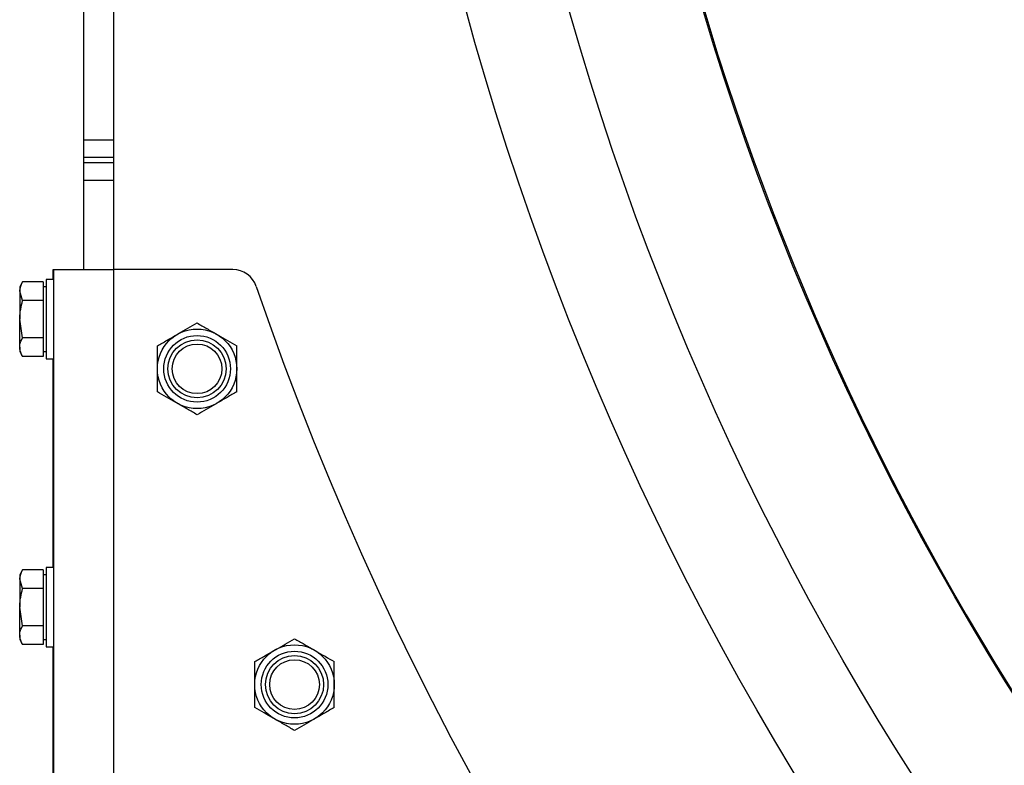
# Model space of a CAD drawing. Units: millimetres. Extents: x 8 to 201, y 4 to 288.
# Drawn here: x 43 to 50, y 190 to 195 of the extents above; entities that cross this region are included whole.
import ezdxf

# ---------------------------------------------------------------- set-up
doc = ezdxf.new("R2010")
doc.units = ezdxf.units.MM

msp = doc.modelspace()

# ---------------------------------------------------------------- linework, layer by layer
at = {"color": 7, "linetype": 'Continuous', "lineweight": 25}
for p, q in [((43.80408, 194.48161), (43.80408, 196.11258)), ((44.00408, 196.11258), (44.00408, 193.61258)), ((44.00408, 194.48161), (43.80408, 194.48161)), ((43.80408, 194.36376), (43.80408, 194.48161)), ((44.00408, 194.36376), (43.80408, 194.36376)), ((43.80408, 194.32806), (43.80408, 194.36376)), ((44.00408, 194.32806), (43.80408, 194.32806)), ((43.80408, 194.21021), (43.80408, 194.32806)), ((44.00408, 194.21021), (43.80408, 194.21021)), ((43.80408, 193.61258), (43.80408, 194.21021)), ((43.5979, 193.54591), (43.5979, 193.61258)), ((43.5979, 193.61258), (43.60408, 193.61258)), ((43.60408, 185.27924), (43.60408, 193.61258)), ((43.60408, 193.61258), (44.00408, 193.61258)), ((44.00408, 193.61258), (44.00408, 185.27924)), ((44.80411, 193.61258), (44.00408, 193.61258)), ((43.39343, 193.52943), (43.37408, 193.49591)), ((43.53075, 193.52943), (43.39343, 193.52943)), ((43.53075, 193.52943), (43.53075, 193.46688)), ((43.60408, 193.54591), (43.55075, 193.54591)), ((43.55075, 193.54591), (43.55075, 193.01258)), ((43.37408, 193.49591), (43.37408, 193.46688)), ((43.39343, 193.40434), (43.37408, 193.46688)), ((43.37408, 193.46688), (43.37408, 193.27924)), ((43.55075, 193.49591), (43.53075, 193.49591)), ((43.53075, 193.46688), (43.53075, 193.40434)), ((43.53075, 193.40434), (43.39343, 193.40434)), ((43.53075, 193.40434), (43.53075, 193.27924)), ((43.39343, 193.15415), (43.37408, 193.27924)), ((43.37408, 193.09161), (43.37408, 193.27924)), ((43.53075, 193.27924), (43.53075, 193.15415)), ((43.53075, 193.15415), (43.39343, 193.15415)), ((43.53075, 193.15415), (43.53075, 193.09161)), ((43.37408, 193.09161), (43.37408, 193.06258)), ((43.37408, 193.06258), (43.39343, 193.02906)), ((43.53075, 193.09161), (43.53075, 193.02906)), ((43.53075, 193.06258), (43.55075, 193.06258)), ((43.53075, 193.02906), (43.39343, 193.02906)), ((43.55075, 193.01258), (43.60408, 193.01258)), ((43.5979, 191.61258), (43.5979, 193.01258)), ((43.39343, 191.5961), (43.37408, 191.56258)), ((43.53075, 191.5961), (43.39343, 191.5961)), ((43.53075, 191.5961), (43.53075, 191.53355)), ((43.60408, 191.61258), (43.55075, 191.61258)), ((43.55075, 191.61258), (43.55075, 191.07924)), ((43.37408, 191.56258), (43.37408, 191.53355)), ((43.39343, 191.471), (43.37408, 191.53355)), ((43.37408, 191.53355), (43.37408, 191.34591)), ((43.55075, 191.56258), (43.53075, 191.56258)), ((43.53075, 191.53355), (43.53075, 191.471)), ((43.53075, 191.471), (43.39343, 191.471)), ((43.53075, 191.471), (43.53075, 191.34591)), ((43.39343, 191.22082), (43.37408, 191.34591)), ((43.37408, 191.15827), (43.37408, 191.34591)), ((43.53075, 191.34591), (43.53075, 191.22082)), ((43.53075, 191.22082), (43.39343, 191.22082)), ((43.53075, 191.22082), (43.53075, 191.15827)), ((43.37408, 191.15827), (43.37408, 191.12924)), ((43.37408, 191.12924), (43.39343, 191.09573)), ((43.53075, 191.15827), (43.53075, 191.09573)), ((43.53075, 191.12924), (43.55075, 191.12924)), ((43.53075, 191.09573), (43.39343, 191.09573)), ((43.55075, 191.07924), (43.60408, 191.07924)), ((43.5979, 189.67924), (43.5979, 191.07924))]:
    msp.add_line(p, q, dxfattribs=at)
for centre, radius in [((65.67075, 200.61258), 20), ((65.67075, 200.61258), 19.33333), ((65.67075, 200.61258), 18.47), ((44.56457, 192.94591), 0.26667), ((44.56457, 192.94591), 0.22378), ((44.56457, 192.94591), 0.19524), ((44.56457, 192.94591), 0.16667), ((45.21868, 190.82635), 0.26667), ((45.21868, 190.82635), 0.22378), ((45.21868, 190.82635), 0.19524), ((45.21868, 190.82635), 0.16667)]:
    msp.add_circle(centre, radius, dxfattribs=at)
for centre, radius, start, end in [((65.67075, 200.61258), 18.46667, 298.892118, 241.107882), ((44.80411, 193.44591), 0.16667, 18.834439, 90), ((64.83741, 200.27924), 21, 198.834439, 246.519465)]:
    msp.add_arc(centre, radius, start, end, dxfattribs=at)
for points, knots in [([(43.37408, 193.46688), (43.3741, 193.46837), (43.37437, 193.48949), (43.38425, 193.51019), (43.39343, 193.52943)], [0, 0, 0, 0, 0.0702148, 1, 1, 1, 1]), ([(43.37408, 193.27924), (43.3741, 193.28221), (43.37437, 193.32445), (43.38425, 193.36585), (43.39343, 193.40434)], [0, 0, 0, 0, 0.07021477, 1, 1, 1, 1]), ([(44.43123, 193.17685), (44.43439, 193.17868), (44.45833, 193.19249), (44.50345, 193.21855), (44.54407, 193.242), (44.56457, 193.25383)], [0, 0, 0, 0, 0.0700858, 0.5307822, 1, 1, 1, 1]), ([(44.56457, 193.25383), (44.58622, 193.24133), (44.62993, 193.2161), (44.67511, 193.19001), (44.6979, 193.17685)], [0, 0, 0, 0, 0.495458, 1, 1, 1, 1]), ([(44.2979, 193.09987), (44.31956, 193.11237), (44.36326, 193.13761), (44.40844, 193.16369), (44.43123, 193.17685)], [0, 0, 0, 0, 0.495458, 1, 1, 1, 1]), ([(44.6979, 193.17685), (44.70106, 193.17503), (44.725, 193.16121), (44.77012, 193.13516), (44.81074, 193.1117), (44.83123, 193.09987)], [0, 0, 0, 0, 0.0700858, 0.5307822, 1, 1, 1, 1]), ([(43.37408, 193.09161), (43.37431, 193.09672), (43.37527, 193.11789), (43.3856, 193.13852), (43.39343, 193.15415)], [0, 0, 0, 0, 0.2418514, 1, 1, 1, 1]), ([(44.2979, 192.94591), (44.2979, 192.95991), (44.2979, 193.01202), (44.2979, 193.06276), (44.2979, 193.09987)], [0, 0, 0, 0, 0.2686336, 1, 1, 1, 1]), ([(44.83123, 192.94591), (44.83123, 192.95991), (44.83123, 193.01202), (44.83123, 193.06276), (44.83123, 193.09987)], [0, 0, 0, 0, 0.2686336, 1, 1, 1, 1]), ([(43.39343, 193.02906), (43.39088, 193.03362), (43.37949, 193.05399), (43.37644, 193.07517), (43.37408, 193.09161)], [0, 0, 0, 0, 0.2237133, 1, 1, 1, 1]), ([(44.2979, 192.79195), (44.2979, 192.80488), (44.2979, 192.85506), (44.2979, 192.9072), (44.2979, 192.94591)], [0, 0, 0, 0, 0.2575513, 1, 1, 1, 1]), ([(44.83123, 192.79195), (44.83123, 192.80488), (44.83123, 192.85506), (44.83123, 192.9072), (44.83123, 192.94591)], [0, 0, 0, 0, 0.2575513, 1, 1, 1, 1]), ([(44.43123, 192.71497), (44.42807, 192.7168), (44.40414, 192.73061), (44.35902, 192.75667), (44.3184, 192.78012), (44.2979, 192.79195)], [0, 0, 0, 0, 0.0700858, 0.5307822, 1, 1, 1, 1]), ([(44.83123, 192.79195), (44.80958, 192.77945), (44.76588, 192.75422), (44.7207, 192.72813), (44.6979, 192.71497)], [0, 0, 0, 0, 0.495458, 1, 1, 1, 1]), ([(44.56457, 192.63799), (44.54291, 192.65049), (44.49921, 192.67573), (44.45403, 192.70181), (44.43123, 192.71497)], [0, 0, 0, 0, 0.495458, 1, 1, 1, 1]), ([(44.6979, 192.71497), (44.69474, 192.71315), (44.67081, 192.69933), (44.62568, 192.67327), (44.58506, 192.64982), (44.56457, 192.63799)], [0, 0, 0, 0, 0.0700858, 0.5307822, 1, 1, 1, 1]), ([(43.37408, 191.53355), (43.3741, 191.53503), (43.37437, 191.55615), (43.38425, 191.57685), (43.39343, 191.5961)], [0, 0, 0, 0, 0.0702148, 1, 1, 1, 1]), ([(43.37408, 191.34591), (43.3741, 191.34888), (43.37437, 191.39112), (43.38425, 191.43251), (43.39343, 191.471)], [0, 0, 0, 0, 0.07021477, 1, 1, 1, 1]), ([(43.37408, 191.15827), (43.37431, 191.16339), (43.37527, 191.18456), (43.3856, 191.20518), (43.39343, 191.22082)], [0, 0, 0, 0, 0.2418514, 1, 1, 1, 1]), ([(43.39343, 191.09573), (43.39088, 191.10028), (43.37949, 191.12065), (43.37644, 191.14183), (43.37408, 191.15827)], [0, 0, 0, 0, 0.2237133, 1, 1, 1, 1]), ([(45.08535, 191.05729), (45.08851, 191.05911), (45.11244, 191.07293), (45.15757, 191.09898), (45.19819, 191.12243), (45.21868, 191.13427)], [0, 0, 0, 0, 0.0700858, 0.5307822, 1, 1, 1, 1]), ([(45.21868, 191.13427), (45.24034, 191.12177), (45.28404, 191.09653), (45.32922, 191.07045), (45.35202, 191.05729)], [0, 0, 0, 0, 0.495458, 1, 1, 1, 1]), ([(44.95202, 190.98031), (44.97367, 190.99281), (45.01738, 191.01804), (45.06255, 191.04413), (45.08535, 191.05729)], [0, 0, 0, 0, 0.495458, 1, 1, 1, 1]), ([(45.35202, 191.05729), (45.35518, 191.05546), (45.37911, 191.04165), (45.42424, 191.01559), (45.46485, 190.99214), (45.48535, 190.98031)], [0, 0, 0, 0, 0.0700858, 0.5307822, 1, 1, 1, 1]), ([(44.95202, 190.82635), (44.95202, 190.84035), (44.95202, 190.89246), (44.95202, 190.9432), (44.95202, 190.98031)], [0, 0, 0, 0, 0.2686336, 1, 1, 1, 1]), ([(45.48535, 190.82635), (45.48535, 190.84035), (45.48535, 190.89246), (45.48535, 190.9432), (45.48535, 190.98031)], [0, 0, 0, 0, 0.2686336, 1, 1, 1, 1]), ([(44.95202, 190.67239), (44.95202, 190.68531), (44.95202, 190.7355), (44.95202, 190.78764), (44.95202, 190.82635)], [0, 0, 0, 0, 0.2575513, 1, 1, 1, 1]), ([(45.48535, 190.67239), (45.48535, 190.68531), (45.48535, 190.7355), (45.48535, 190.78764), (45.48535, 190.82635)], [0, 0, 0, 0, 0.2575513, 1, 1, 1, 1]), ([(45.08535, 190.59541), (45.08219, 190.59723), (45.05826, 190.61105), (45.01313, 190.6371), (44.97251, 190.66055), (44.95202, 190.67239)], [0, 0, 0, 0, 0.0700858, 0.5307822, 1, 1, 1, 1]), ([(45.48535, 190.67239), (45.4637, 190.65989), (45.41999, 190.63465), (45.37481, 190.60857), (45.35202, 190.59541)], [0, 0, 0, 0, 0.495458, 1, 1, 1, 1]), ([(45.21868, 190.51843), (45.19703, 190.53093), (45.15332, 190.55616), (45.10814, 190.58225), (45.08535, 190.59541)], [0, 0, 0, 0, 0.495458, 1, 1, 1, 1]), ([(45.35202, 190.59541), (45.34886, 190.59358), (45.32492, 190.57976), (45.2798, 190.55371), (45.23918, 190.53026), (45.21868, 190.51843)], [0, 0, 0, 0, 0.0700858, 0.5307822, 1, 1, 1, 1])]:
    msp.add_open_spline(points, degree=3, knots=knots, dxfattribs=at)

doc.saveas('drawing.dxf')
